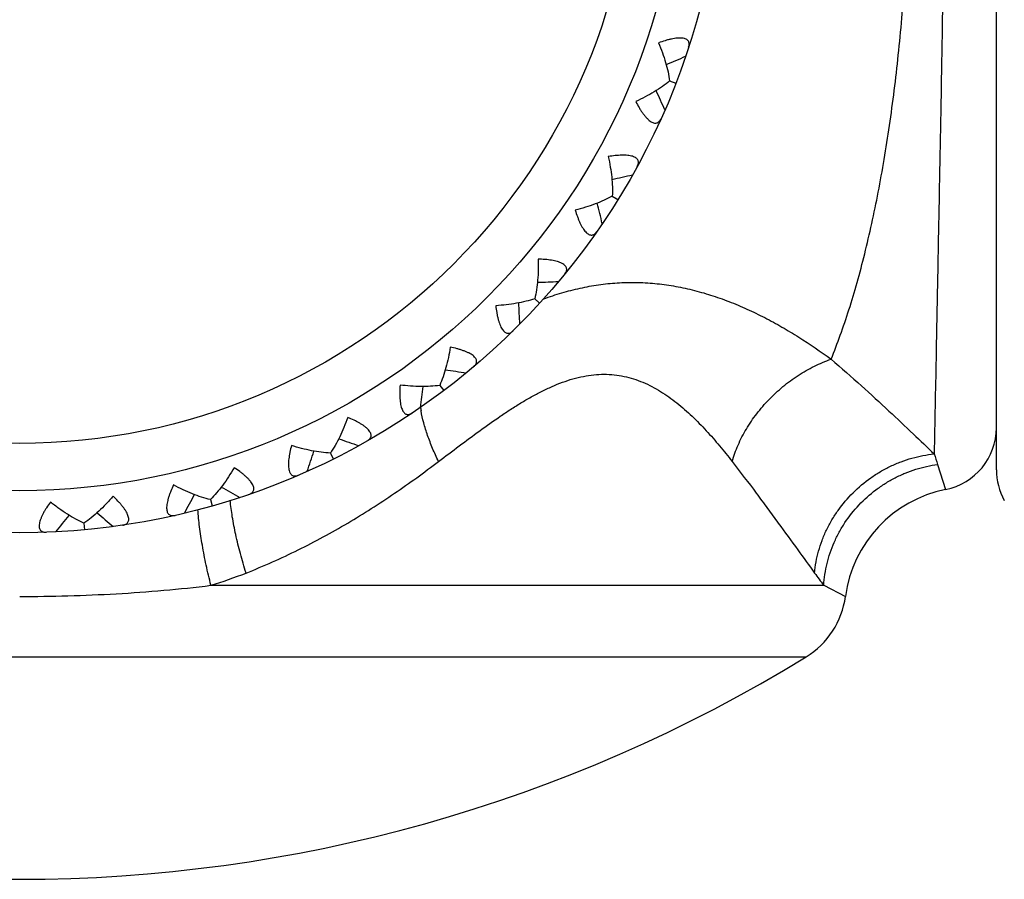
# Model space of a CAD drawing. Units: inches. Extents: x 0 to 11, y 0 to 8.5.
# Drawn here: x 3.4 to 3.7, y 4.8 to 5 of the extents above; entities that cross this region are included whole.
import ezdxf

# ---------------------------------------------------------------- set-up
doc = ezdxf.new("R2010")
doc.units = ezdxf.units.IN
doc.header["$LTSCALE"] = 0.605
doc.header["$MEASUREMENT"] = 0
doc.layers.add('ALL_ASSEMBLY_MEMBERS', color=7, linetype='CONTINUOUS')

msp = doc.modelspace()

# ---------------------------------------------------------------- linework, layer by layer
at = {"layer": 'ALL_ASSEMBLY_MEMBERS', "color": 7, "linetype": 'CONTINUOUS'}
for p, q in [((3.6772787267, 4.8478332259), (3.6772787267, 5.1528332259)), ((3.5995019096, 4.9403915013), (3.600967266, 4.9398238036)), ((3.5995020368, 4.9403914829), (3.600967266, 4.9398238036)), ((3.5858532442, 4.9129818997), (3.5871893365, 4.9121546104)), ((3.5865002629, 4.912581317), (3.5871893365, 4.9121546104)), ((3.5674004873, 4.888546923), (3.5685618167, 4.8874882143)), ((3.5679628827, 4.8880342719), (3.5685618167, 4.8874882143)), ((3.544772021, 4.8679186695), (3.5457190402, 4.8666645942)), ((3.5187385074, 4.8517995056), (3.5194388853, 4.8503928687)), ((3.6633103934, 4.8490874086), (3.6652156619, 4.8431235552)), ((3.4901863004, 4.8407385283), (3.4906162851, 4.8392271483)), ((3.4600878033, 4.835112321), (3.4602327523, 4.8335476657)), ((3.4903090915, 4.8203168133), (3.6361880321, 4.8203168133)), ((3.6361880321, 4.8203168133), (3.6413530493, 4.8176717736)), ((3.2575546526, 4.8032788037), (3.6320028008, 4.8032788037))]:
    msp.add_line(p, q, dxfattribs=at)
for radius in [0.1675, 0.1575, 0.1462301587]:
    msp.add_circle((3.4447787267, 5.0003332259), radius, dxfattribs=at)
for centre, radius, start, end in [((3.3984590302, 5.4126081817), 0.5093550585, 293.1473256121, 293.7145362388), ((3.1327951627, 4.7268695003), 0.5093550584, 23.9314637612, 24.4986746302), ((3.4750027806, 5.4140996576), 0.5093550585, 282.5591256121, 283.1263362388), ((3.0878585783, 4.7888523495), 0.5093550584, 13.3432637612, 13.9104746302), ((3.5505172938, 5.4015009077), 0.5093550585, 271.9709256121, 272.5381362388), ((3.0550764007, 4.8580368784), 0.5093550584, 2.7550637612, 3.3222746302), ((3.6224310233, 5.3752409117), 0.5093550055, 261.3826317923, 261.949936258), ((3.035565037, 4.9320670989), 0.5093550011, 352.1668637405, 352.7341759849), ((3.5714724491, 4.8676173933), 0.0316790239, 188.8051795855, 190.4414491338), ((3.6622787267, 4.8578332259), 0.015, 281.2912089083, 360), ((3.6882950721, 5.3362140723), 0.5093550585, 250.7945256121, 251.3617362388), ((3.0299887504, 5.0084220401), 0.5093550583, 341.5786637611, 342.1458746302), ((3.9846549905, 4.9575326628), 0.3391500011, 198.199986639, 198.648170598), ((3.6922787267, 4.8478332259), 0.015, 180, 209.1362606902), ((3.7458665113, 5.2857492371), 0.5093550585, 240.2063256122, 240.7735362388), ((3.6710895331, 4.813704214), 0.03, 101.2912097705, 172.4002545555), ((3.0385376018, 5.0845015206), 0.5093550584, 330.9904637612, 331.5576746302), ((3.0609204156, 5.1577147697), 0.5093550584, 320.4022637611, 320.9694746302), ((3.7931848353, 5.2255649665), 0.5093550585, 229.6181256121, 230.1853362388), ((3.4543250733, 4.9362716477), 0.1214099386, 287.2405738204, 291.4206805849), ((3.7448712279, 4.9035100793), 0.136869122, 215.9028358271, 217.4328194145), ((3.6215287267, 4.8203168133), 0.02, 301.5810181516, 352.4002545666), ((3.4447787267, 5.1078332259), 0.3575, 238.4189818484, 301.5810181516)]:
    msp.add_arc(centre, radius, start, end, dxfattribs=at)
for points, knots in [([(3.6624719436, 5.1490618544), (3.6626302157, 5.1414918385), (3.6628762374, 5.12858392), (3.6632394281, 5.1094564174), (3.6635963519, 5.0909525816), (3.6639952805, 5.0702744764), (3.66439519, 5.0479185749), (3.664701008, 5.0244164709), (3.6648165114, 5.0003332714), (3.6647010061, 4.976250066), (3.6643952445, 4.952747909), (3.6639952508, 4.9303919185), (3.6635963547, 4.9097137277), (3.6632394153, 4.8912098666), (3.6628762406, 4.872082415), (3.6626302172, 4.8591745487), (3.6624719492, 4.8516045707)], [0, 0, 0, 0, 0.0763536622, 0.1301885755, 0.1929189137, 0.262983333, 0.3387479779, 0.4183943996, 0.4999998, 0.5816052056, 0.6612516903, 0.737016792, 0.8070816035, 0.86981195, 0.9236467206, 1, 1, 1, 1]), ([(3.6379506266, 4.8741509794), (3.6387189214, 4.8760281626), (3.6402095647, 4.879924706), (3.642264768, 4.8860119526), (3.6441959185, 4.8924856397), (3.6459994347, 4.8993240409), (3.6476729646, 4.9065027608), (3.649213275, 4.913996233), (3.6506172937, 4.9217788095), (3.6523247359, 4.9326426826), (3.6540791204, 4.9467589053), (3.6555749776, 4.9642127427), (3.6564799754, 4.9821515479), (3.6567844827, 5.0003332633), (3.6564799729, 5.0185149783), (3.6555749726, 5.0364537819), (3.6540791131, 5.0539076168), (3.6523247265, 5.0680238369), (3.6506172827, 5.0788877074), (3.6492132629, 5.0866702816), (3.6476729514, 5.0941637513), (3.6459994204, 5.1013424685), (3.6441959032, 5.1081808668), (3.6422647516, 5.1146545508), (3.6402095473, 5.1207417941), (3.6387189033, 5.1246383352), (3.6379506081, 5.1265155173)], [0, 0, 0, 0, 0.0237240492, 0.0487790994, 0.0751309024, 0.1027245877, 0.1314860478, 0.1613365355, 0.1921942082, 0.2239748745, 0.2899553473, 0.3585229479, 0.428826684, 0.5000000518, 0.5711734179, 0.6414771487, 0.7100447404, 0.7760252009, 0.8078058599, 0.8386635247, 0.8685140037, 0.8972754545, 0.92486913, 0.9512209225, 0.9762759618, 1, 1, 1, 1]), ([(3.6040350516, 4.9484356643), (3.604077591, 4.9485662035), (3.6041435949, 4.9488218391), (3.6041752506, 4.9492021407), (3.6041251158, 4.9495568401), (3.6039824641, 4.9498761252), (3.6037434223, 4.9501471158), (3.6034105318, 4.9503574582), (3.6029926844, 4.9505064457), (3.6024956432, 4.950593767), (3.6019278767, 4.9506190881), (3.6012998374, 4.9505875489), (3.6006227655, 4.9505018436), (3.5999074602, 4.9503674367), (3.5991635177, 4.9501902813), (3.5981320644, 4.9499007076), (3.5973586824, 4.9496406141), (3.5968416262, 4.9494528646)], [0, 0, 0, 0, 0.0458988456, 0.0878946046, 0.1268077802, 0.1643851146, 0.2031239569, 0.2458340656, 0.2946125269, 0.3505436384, 0.4139326902, 0.484227565, 0.5605254945, 0.6419147988, 0.7274309839, 0.8161018231, 1, 1, 1, 1]), ([(3.5968416262, 4.9494528646), (3.5971734882, 4.9486780284), (3.5977845592, 4.9471370281), (3.5985493876, 4.9448271901), (3.5991354249, 4.9425873343), (3.5994064491, 4.941109987), (3.5995020416, 4.9403914502)], [0, 0, 0, 0, 0.2670350177, 0.524850843, 0.770361967, 1, 1, 1, 1]), ([(3.5995020416, 4.9403914502), (3.5989473147, 4.939924856), (3.5977517253, 4.9390156923), (3.5958096319, 4.9377552643), (3.5936882663, 4.9365635739), (3.5921985018, 4.9358364652), (3.5914312448, 4.9354874435)], [0, 0, 0, 0, 0.2296377686, 0.4751495604, 0.7329657685, 1, 1, 1, 1]), ([(3.5914312448, 4.9354874435), (3.5916870707, 4.9349999483), (3.5920837405, 4.9342861877), (3.5926512626, 4.933376778), (3.5930817791, 4.9327445003), (3.5935201327, 4.932163264), (3.5939629572, 4.931643889), (3.5944054095, 4.9311971557), (3.594842545, 4.9308344116), (3.5952680341, 4.9305638155), (3.5956770972, 4.9303926628), (3.5960646396, 4.9303248786), (3.5964236706, 4.9303636478), (3.596743934, 4.9305038136), (3.5970196444, 4.9307320564), (3.5972525466, 4.9310342705), (3.5973759232, 4.9312676888), (3.5974324581, 4.9313928733)], [0, 0, 0, 0, 0.1840464569, 0.2727740766, 0.3582895866, 0.4396795287, 0.5160288768, 0.5862935827, 0.6496193372, 0.7055473153, 0.7542680395, 0.79693608, 0.8356803352, 0.8732210248, 0.9121093589, 0.9540811356, 1, 1, 1, 1]), ([(3.5917873075, 4.9200561366), (3.5918531478, 4.9201767074), (3.5919650746, 4.9204158289), (3.592065888, 4.9207837866), (3.5920818637, 4.9211412852), (3.5920008591, 4.9214812876), (3.5918154487, 4.921791041), (3.5915280977, 4.9220596298), (3.5911449564, 4.922282671), (3.590672793, 4.9224595076), (3.5901198621, 4.9225895305), (3.5894967636, 4.9226736858), (3.5888153802, 4.9227139556), (3.5880873451, 4.922713612), (3.5873232703, 4.9226761583), (3.5862553953, 4.9225810143), (3.5854465961, 4.92246744), (3.5849032725, 4.9223778013)], [0, 0, 0, 0, 0.0459246678, 0.0878911253, 0.1267679522, 0.1643059938, 0.2030361634, 0.2456874664, 0.2944063499, 0.3503181134, 0.4136493331, 0.4839087519, 0.560261059, 0.6416642568, 0.7271750735, 0.8159126001, 1, 1, 1, 1]), ([(3.5849032725, 4.9223778013), (3.5850871087, 4.9215551788), (3.585404618, 4.9199281332), (3.5857319936, 4.9175170879), (3.5858964815, 4.9152076859), (3.58589143, 4.9137056927), (3.5858533645, 4.9129818252)], [0, 0, 0, 0, 0.2670350177, 0.524850843, 0.770361967, 1, 1, 1, 1]), ([(3.5858533645, 4.9129818252), (3.5852223467, 4.9126251061), (3.5838800565, 4.9119511107), (3.5817394284, 4.9110690014), (3.579435211, 4.9102874002), (3.577837207, 4.9098464144), (3.5770188816, 4.9096443181)], [0, 0, 0, 0, 0.2296377686, 0.4751495604, 0.7329657685, 1, 1, 1, 1]), ([(3.5770188816, 4.9096443181), (3.5771807749, 4.9091181157), (3.577439538, 4.9083436205), (3.5778302939, 4.9073454136), (3.5781372998, 4.9066447946), (3.5784613881, 4.9059929079), (3.5788012381, 4.9054010076), (3.5791540702, 4.9048805806), (3.5795171088, 4.9044436897), (3.5798856314, 4.9040995179), (3.5802562803, 4.9038561144), (3.5806247689, 4.9037182739), (3.5809848105, 4.9036904114), (3.5813253763, 4.9037693426), (3.5816383315, 4.9039430377), (3.5819227997, 4.9041973105), (3.5820869659, 4.9044040841), (3.5821655407, 4.9045167489)], [0, 0, 0, 0, 0.1840464569, 0.2727740766, 0.3582895866, 0.4396795287, 0.5160288768, 0.5862935827, 0.6496193372, 0.7055473153, 0.7542680395, 0.79693608, 0.8356803352, 0.8732210248, 0.9121093589, 0.9540811356, 1, 1, 1, 1]), ([(3.5681931772, 4.8979573988), (3.5682227273, 4.8971150032), (3.5682358625, 4.895457319), (3.5681146371, 4.8930271712), (3.5678519741, 4.8907268664), (3.5675710191, 4.8892513755), (3.5674005918, 4.8885468277)], [0, 0, 0, 0, 0.2670350177, 0.524850843, 0.770361967, 1, 1, 1, 1]), ([(3.5745333959, 4.8944103306), (3.5746202698, 4.8945167505), (3.5747742292, 4.8947312341), (3.5749409379, 4.8950744022), (3.5750223315, 4.8954228783), (3.5750051813, 4.8957719761), (3.5748798447, 4.8961105243), (3.5746467392, 4.8964273404), (3.5743111052, 4.8967169857), (3.5738794747, 4.8969775709), (3.5733598501, 4.8972069803), (3.5727628244, 4.8974041964), (3.5721004423, 4.8975689839), (3.5713847401, 4.8977024219), (3.570626793, 4.8978060038), (3.5695596179, 4.8979087007), (3.5687437207, 4.8979456761), (3.5681931772, 4.8979573988)], [0, 0, 0, 0, 0.0459246678, 0.0878911253, 0.1267679522, 0.1643059938, 0.2030361634, 0.2456874664, 0.2944063499, 0.3503181134, 0.4136493331, 0.4839087519, 0.560261059, 0.6416642568, 0.7271750735, 0.8159126001, 1, 1, 1, 1]), ([(3.5695222353, 4.8885161951), (3.5709451762, 4.8890339357), (3.5738090977, 4.8899806612), (3.5781732222, 4.8911082405), (3.5825796633, 4.8919122183), (3.5870216748, 4.8923738131), (3.5914887694, 4.8924809672), (3.5959666237, 4.8922312008), (3.6004386485, 4.8916318894), (3.6048879425, 4.890697417), (3.609299042, 4.8894497992), (3.6136571822, 4.8879133991), (3.6179456368, 4.8861104211), (3.6221503572, 4.8840703592), (3.6262608715, 4.8818254794), (3.6315919299, 4.8786105427), (3.63544539, 4.8759779064), (3.6379506172, 4.8741509565)], [0, 0, 0, 0, 0.062099016, 0.1236077253, 0.1847111046, 0.2456218193, 0.3065719256, 0.3677681001, 0.4293578167, 0.4914361719, 0.5540609367, 0.617222411, 0.6808310687, 0.7447441721, 0.8088049518, 0.8728401229, 1, 1, 1, 1]), ([(3.5674005918, 4.8885468277), (3.5667147715, 4.8883121312), (3.5652714903, 4.8878962561), (3.5630052236, 4.8874225044), (3.5605966212, 4.8870776088), (3.5589447954, 4.8869377631), (3.5581032685, 4.8868894742)], [0, 0, 0, 0, 0.2296377686, 0.4751495604, 0.7329657685, 1, 1, 1, 1]), ([(3.5581032685, 4.8868894742), (3.5581657161, 4.8863424836), (3.5582777607, 4.8855336282), (3.5584784439, 4.8844806165), (3.5586514844, 4.8837355148), (3.558850271, 4.8830351768), (3.5590755735, 4.8823909076), (3.5593267701, 4.8818145093), (3.5596033491, 4.8813183493), (3.5599023557, 4.8809123219), (3.5602219686, 4.8806049565), (3.5605588549, 4.8804017536), (3.5609076465, 4.8803082083), (3.561256917, 4.8803232169), (3.5615964599, 4.8804364494), (3.5619228069, 4.880634122), (3.5621221723, 4.8808072096), (3.5622201112, 4.8809035181)], [0, 0, 0, 0, 0.1840464569, 0.2727740766, 0.3582895866, 0.4396795287, 0.5160288768, 0.5862935827, 0.6496193372, 0.7055473153, 0.7542680395, 0.79693608, 0.8356803352, 0.8732210248, 0.9121093589, 0.9540811356, 1, 1, 1, 1]), ([(3.5472803788, 4.8770232592), (3.5471546582, 4.8761899213), (3.5468628804, 4.8745579295), (3.5462973379, 4.8721911969), (3.5456162168, 4.8699782447), (3.5450690137, 4.8685796188), (3.5447721064, 4.8679185565)], [0, 0, 0, 0, 0.266988778, 0.5248941586, 0.7704223166, 1, 1, 1, 1]), ([(3.552860874, 4.8723715779), (3.5529658233, 4.8724602228), (3.5531565723, 4.8726427645), (3.5533834993, 4.8729494571), (3.5535275392, 4.8732770438), (3.5535748273, 4.8736233488), (3.5535138326, 4.8739791631), (3.5533429108, 4.8743334177), (3.5530662136, 4.8746798037), (3.5526898146, 4.8750152636), (3.5522211912, 4.8753362474), (3.5516705692, 4.8756398084), (3.5510497449, 4.8759235021), (3.5503707478, 4.8761861775), (3.5496447392, 4.8764272677), (3.5486146051, 4.8767243083), (3.5478193943, 4.8769105743), (3.5472803788, 4.8770232592)], [0, 0, 0, 0, 0.0459246678, 0.0878911253, 0.1267679522, 0.1643059938, 0.2030361634, 0.2456874664, 0.2944063499, 0.3503181134, 0.4136493331, 0.4839087519, 0.560261059, 0.6416642568, 0.7271750735, 0.8159126001, 1, 1, 1, 1]), ([(3.61438906, 4.8497939837), (3.6147715197, 4.8511257821), (3.6157411863, 4.8537836063), (3.6177140565, 4.8576028812), (3.6201920546, 4.8612462011), (3.6231176877, 4.8646309885), (3.6264248837, 4.8676848813), (3.6300427686, 4.8703392234), (3.6338891723, 4.8725328815), (3.6365879766, 4.873674467), (3.6379506478, 4.8741509582)], [0, 0, 0, 0, 0.1184057937, 0.2409238735, 0.3664659718, 0.4940380781, 0.6224163728, 0.7503310358, 0.876642154, 1, 1, 1, 1]), ([(3.6379506266, 4.8741509794), (3.6403874416, 4.8720695983), (3.6450158391, 4.8679933526), (3.6515097635, 4.8620211437), (3.6572544865, 4.8565973926), (3.6608260259, 4.85318655), (3.6624719492, 4.8516045707)], [0, 0, 0, 0, 0.2885787503, 0.555290547, 0.7944274109, 1, 1, 1, 1]), ([(3.5444928047, 4.8497939837), (3.5461327005, 4.8510362931), (3.5493876881, 4.85350391), (3.5542633535, 4.8571273563), (3.558339286, 4.8600168126), (3.5616148495, 4.8621941699), (3.5640644591, 4.8637340092), (3.5665238272, 4.8651720426), (3.5689943922, 4.8664886341), (3.5714762461, 4.8676618452), (3.5739671148, 4.8686693896), (3.576462514, 4.8694876457), (3.578954961, 4.870094955), (3.5814343664, 4.8704702183), (3.5838876675, 4.8705992205), (3.5862998636, 4.8704744167), (3.5886565663, 4.8701026026), (3.5909462131, 4.8694974546), (3.5939006329, 4.8684067334), (3.5974088753, 4.8665611084), (3.6012893885, 4.8637835593), (3.6048907039, 4.8606082887), (3.6082543148, 4.857163667), (3.6114138093, 4.8535449617), (3.6134132527, 4.8510513917), (3.61438906, 4.8497939837)], [0, 0, 0, 0, 0.0739495013, 0.1468185934, 0.2183455119, 0.2535019482, 0.2881842962, 0.3223326807, 0.3558839507, 0.3887784779, 0.4209617775, 0.4524018893, 0.4830907877, 0.5130658987, 0.5424066943, 0.5712434116, 0.599726572, 0.628011647, 0.6562280384, 0.7127833865, 0.7698514511, 0.8273912174, 0.8851429282, 0.9427898315, 1, 1, 1, 1]), ([(3.5353285497, 4.8679977956), (3.535289425, 4.8674486437), (3.5352509356, 4.8666329724), (3.535254712, 4.8655610149), (3.5352878946, 4.8647968039), (3.5353546102, 4.8640718635), (3.5354576927, 4.8633971651), (3.5355986997, 4.8627844239), (3.5357794006, 4.8622458908), (3.535998709, 4.8617918346), (3.5362564018, 4.8614309742), (3.5365502137, 4.8611693286), (3.5368758777, 4.861013286), (3.537221959, 4.860963861), (3.537576527, 4.8610127748), (3.5379336394, 4.8611471159), (3.5381614149, 4.8612806232), (3.5382753829, 4.8613572956)], [0, 0, 0, 0, 0.1840464569, 0.2727740766, 0.3582895866, 0.4396795287, 0.5160288768, 0.5862935827, 0.6496193372, 0.7055473153, 0.7542680395, 0.79693608, 0.8356803352, 0.8732210248, 0.9121093589, 0.9540811356, 1, 1, 1, 1]), ([(3.5447721064, 4.8679185565), (3.5440550254, 4.8678139023), (3.5425600502, 4.867670364), (3.5402451868, 4.86762088), (3.5378140364, 4.8677246496), (3.5361644879, 4.8678906496), (3.5353285497, 4.8679977956)], [0, 0, 0, 0, 0.2295777735, 0.4751024724, 0.7330083849, 1, 1, 1, 1]), ([(3.5444928047, 4.8497939837), (3.5439899562, 4.8508234104), (3.543059363, 4.8528717464), (3.5418774997, 4.8559486968), (3.5409509217, 4.8589380361), (3.540495349, 4.860913391), (3.5403180102, 4.8618761836)], [0, 0, 0, 0, 0.2681212697, 0.5261801176, 0.7708886134, 1, 1, 1, 1]), ([(3.5228770327, 4.8602882647), (3.5226002799, 4.8594920791), (3.5220137055, 4.8579415889), (3.5210227982, 4.855719334), (3.5199469089, 4.8536692471), (3.5191519189, 4.8523948846), (3.5187384889, 4.8517994782)], [0, 0, 0, 0, 0.2670350177, 0.524850843, 0.770361967, 1, 1, 1, 1]), ([(3.5275077686, 4.8546903766), (3.5276272194, 4.8547582279), (3.5278482624, 4.8549026116), (3.52812768, 4.8551623846), (3.528329461, 4.8554579263), (3.5284395771, 4.8557896458), (3.5284450015, 4.8561506094), (3.5283420838, 4.8565302389), (3.5281337459, 4.8569215699), (3.5278253962, 4.8573204808), (3.5274237324, 4.8577221084), (3.5269382647, 4.8581216768), (3.5263801394, 4.8585146159), (3.5257609699, 4.8588975838), (3.5250916229, 4.8592679723), (3.5241336095, 4.8597492413), (3.5233861648, 4.8600784549), (3.5228770327, 4.8602882647)], [0, 0, 0, 0, 0.0459246678, 0.0878911253, 0.1267679522, 0.1643059938, 0.2030361634, 0.2456874664, 0.2944063499, 0.3503181134, 0.4136493331, 0.4839087519, 0.560261059, 0.6416642568, 0.7271750735, 0.8159126001, 1, 1, 1, 1]), ([(3.5094702857, 4.8536126113), (3.5093309212, 4.8530799989), (3.5091432084, 4.8522852882), (3.5089499495, 4.8512308887), (3.5088421442, 4.8504735925), (3.5087745168, 4.8497487366), (3.508751869, 4.8490665849), (3.5087778846, 4.8484383668), (3.5088565538, 4.8478757996), (3.5089886958, 4.8473891769), (3.5091756932, 4.8469871099), (3.5094164254, 4.8466759318), (3.5097078717, 4.8464627057), (3.5100389786, 4.8463505301), (3.5103964973, 4.8463334596), (3.5107722142, 4.8463998943), (3.5110206433, 4.8464892749), (3.5111467592, 4.8465437003)], [0, 0, 0, 0, 0.1840464569, 0.2727740766, 0.3582895866, 0.4396795287, 0.5160288768, 0.5862935827, 0.6496193372, 0.7055473153, 0.7542680395, 0.79693608, 0.8356803352, 0.8732210248, 0.9121093589, 0.9540811356, 1, 1, 1, 1]), ([(3.5187384889, 4.8517994782), (3.5180141983, 4.8518283762), (3.5165181471, 4.8519619557), (3.514233777, 4.8523388625), (3.5118632308, 4.8528873416), (3.5102724305, 4.8533536457), (3.5094702857, 4.8536126113)], [0, 0, 0, 0, 0.2296377686, 0.4751495604, 0.7329657685, 1, 1, 1, 1]), ([(3.4986655393, 4.8232482153), (3.5028847925, 4.8249073881), (3.5111192125, 4.8285651232), (3.5228907034, 4.8349707363), (3.5339965949, 4.842072589), (3.5410512809, 4.847186899), (3.5444928047, 4.8497939837)], [0, 0, 0, 0, 0.256043895, 0.5081371143, 0.7561680988, 1, 1, 1, 1]), ([(3.61438906, 4.8497939837), (3.6163328661, 4.8472890805), (3.6191524202, 4.8435652785), (3.6227855583, 4.8386615766), (3.6260783749, 4.834175999), (3.6298015949, 4.8290537616), (3.6326754601, 4.8250851455), (3.6340055121, 4.8232483224)], [0, 0, 0, 0, 0.2881644261, 0.4244759082, 0.5546704267, 0.793889238, 1, 1, 1, 1]), ([(3.634005481, 4.8232483224), (3.6341633362, 4.8250043502), (3.6346499787, 4.8276357553), (3.6357546757, 4.8310195009), (3.6368165098, 4.8335043243), (3.6380964624, 4.8359019365), (3.6400836592, 4.8389598215), (3.6430555006, 4.8424642281), (3.6465768258, 4.8454255332), (3.6496567704, 4.847416182), (3.6520786211, 4.848705783), (3.6545919594, 4.8497822066), (3.6580215647, 4.8509135285), (3.6606890877, 4.8514259214), (3.6624719182, 4.851604429)], [0, 0, 0, 0, 0.1218308275, 0.1835916377, 0.2457567855, 0.3082933606, 0.3711611521, 0.4974958718, 0.6241965586, 0.6875099629, 0.7506518666, 0.8135637252, 0.8761904168, 1, 1, 1, 1]), ([(3.4958141602, 4.8483223016), (3.4953958214, 4.8475905256), (3.4945343335, 4.8461742176), (3.4931519613, 4.8441718788), (3.4917176897, 4.8423543917), (3.4907020731, 4.8412478061), (3.4901862772, 4.8407385048)], [0, 0, 0, 0, 0.2670350177, 0.524850843, 0.770361967, 1, 1, 1, 1]), ([(3.4993374437, 4.841968835), (3.4994673282, 4.842013582), (3.4997111379, 4.8421148909), (3.5000335309, 4.842318898), (3.5002861817, 4.8425723307), (3.500455376, 4.8428781683), (3.5005270347, 4.8432319891), (3.5004956259, 4.8436240658), (3.5003627419, 4.8440470155), (3.5001329419, 4.8444957932), (3.4998119158, 4.8449643876), (3.4994081343, 4.8454463569), (3.4989317142, 4.8459351604), (3.4983934571, 4.8464253793), (3.4978035654, 4.8469124531), (3.4969502966, 4.8475615615), (3.4962760711, 4.8480225118), (3.4958141602, 4.8483223016)], [0, 0, 0, 0, 0.0459246678, 0.0878911253, 0.1267679522, 0.1643059938, 0.2030361634, 0.2456874664, 0.2944063499, 0.3503181134, 0.4136493331, 0.4839087519, 0.560261059, 0.6416642568, 0.7271750735, 0.8159126001, 1, 1, 1, 1]), ([(3.6361880321, 4.8203168133), (3.6362940886, 4.822064514), (3.6366947041, 4.8246874103), (3.6376792829, 4.8280727306), (3.6386454719, 4.8305580697), (3.6398269675, 4.8329597379), (3.6416793255, 4.8360269017), (3.6444830186, 4.8395580605), (3.6478464055, 4.8425671623), (3.6508084484, 4.8446077099), (3.6531489358, 4.8459418978), (3.6555889929, 4.8470697666), (3.6589376884, 4.848279921), (3.6615548377, 4.8488594711), (3.6633103825, 4.8490874446)], [0, 0, 0, 0, 0.1228446968, 0.1848679201, 0.2471494741, 0.309673325, 0.372419365, 0.4982821498, 0.6243957507, 0.6874471885, 0.750385914, 0.8131793332, 0.8757963407, 1, 1, 1, 1]), ([(3.481409043, 4.8442237883), (3.4811741844, 4.8437258527), (3.4808436405, 4.8429791654), (3.4804599275, 4.8419782301), (3.4802148054, 4.8412536373), (3.480015138, 4.8405535499), (3.4798675312, 4.8398871744), (3.4797776694, 4.8392648726), (3.479751628, 4.8386974287), (3.4797921037, 4.8381948107), (3.4799020378, 4.8377652291), (3.4800814924, 4.837415115), (3.4803287962, 4.8371519665), (3.4806336533, 4.8369808604), (3.4809819479, 4.8368983869), (3.4813634749, 4.8368946528), (3.4816240976, 4.8369368629), (3.4817580668, 4.836967188)], [0, 0, 0, 0, 0.1840464569, 0.2727740766, 0.3582895866, 0.4396795287, 0.5160288768, 0.5862935827, 0.6496193372, 0.7055473153, 0.7542680395, 0.79693608, 0.8356803352, 0.8732210248, 0.9121093589, 0.9540811356, 1, 1, 1, 1]), ([(3.4901862772, 4.8407385048), (3.4894796289, 4.8408999984), (3.4880335957, 4.8413062013), (3.4858573773, 4.8420964411), (3.4836279764, 4.8430711666), (3.4821499452, 4.8438218389), (3.481409043, 4.8442237883)], [0, 0, 0, 0, 0.2296377686, 0.4751495604, 0.7329657685, 1, 1, 1, 1]), ([(3.4670133487, 4.8415328539), (3.4664676698, 4.8408904069), (3.4653606053, 4.8396565116), (3.4636338428, 4.8379422755), (3.461890031, 4.8364192803), (3.4606883732, 4.8355181547), (3.4600877761, 4.8351123021)], [0, 0, 0, 0, 0.2670350177, 0.524850843, 0.770361967, 1, 1, 1, 1]), ([(3.4693091995, 4.8346401668), (3.4694450946, 4.8346602858), (3.4697033685, 4.83471507), (3.4700577583, 4.8348563642), (3.4703526752, 4.8350590574), (3.470575186, 4.8353285983), (3.4707106388, 4.8356632275), (3.4707518084, 4.8360543997), (3.4706989036, 4.8364945652), (3.4705554787, 4.8369779271), (3.4703260223, 4.8374975311), (3.4700176773, 4.8380454884), (3.4696391862, 4.8386135108), (3.469200171, 4.839194287), (3.4687098226, 4.8397814595), (3.4679903552, 4.8405763029), (3.4674123087, 4.8411532929), (3.4670133487, 4.8415328539)], [0, 0, 0, 0, 0.0459246678, 0.0878911253, 0.1267679522, 0.1643059938, 0.2030361634, 0.2456874664, 0.2944063499, 0.3503181134, 0.4136493331, 0.4839087519, 0.560261059, 0.6416642568, 0.7271750735, 0.8159126001, 1, 1, 1, 1]), ([(3.4986655393, 4.8232482153), (3.4981816325, 4.8247813126), (3.4972952326, 4.8278108082), (3.4961995969, 4.8322828914), (3.49538178, 4.8365154446), (3.4950146874, 4.8392546484), (3.4948900715, 4.8405627383)], [0, 0, 0, 0, 0.2717149858, 0.5332985351, 0.7779144575, 1, 1, 1, 1]), ([(3.4521004071, 4.8401510497), (3.4517780522, 4.8397047473), (3.4513159335, 4.8390315108), (3.450754833, 4.8381181251), (3.4503807414, 4.8374509107), (3.4500558334, 4.8367994321), (3.4497882942, 4.8361715255), (3.4495856151, 4.8355763315), (3.44945575, 4.8350233344), (3.4494031809, 4.834521837), (3.4494323081, 4.8340793695), (3.449544374, 4.8337022422), (3.4497391139, 4.8333981325), (3.4500073396, 4.8331739226), (3.4503345495, 4.8330288546), (3.4507088941, 4.8329550789), (3.4509728353, 4.8329486812), (3.4511100957, 4.8329538733)], [0, 0, 0, 0, 0.1840464569, 0.2727740766, 0.3582895866, 0.4396795287, 0.5160288768, 0.5862935827, 0.6496193372, 0.7055473153, 0.7542680395, 0.79693608, 0.8356803352, 0.8732210248, 0.9121093589, 0.9540811356, 1, 1, 1, 1]), ([(3.4600877761, 4.8351123021), (3.4594228341, 4.8354008919), (3.4580760615, 4.8360658855), (3.4560821028, 4.8372425478), (3.4540697662, 4.8386103268), (3.4527548363, 4.8396198042), (3.4521004071, 4.8401510497)], [0, 0, 0, 0, 0.2296377686, 0.4751495604, 0.7329657685, 1, 1, 1, 1]), ([(3.4903090915, 4.8203168133), (3.4899003403, 4.8219190925), (3.4891555396, 4.8250824017), (3.4882481267, 4.8297377219), (3.4875861952, 4.8341307089), (3.487303445, 4.8369643655), (3.4872143221, 4.8383145697)], [0, 0, 0, 0, 0.2713133976, 0.5330638041, 0.7779833247, 1, 1, 1, 1]), ([(3.4447787164, 4.8176717736), (3.4486123641, 4.8176717779), (3.456268259, 4.817777623), (3.4677126573, 4.8182560109), (3.4790628747, 4.8190673724), (3.4865795022, 4.8198532633), (3.4903090915, 4.8203168133)], [0, 0, 0, 0, 0.2520287057, 0.5032806373, 0.7529256571, 1, 1, 1, 1])]:
    msp.add_open_spline(points, degree=3, knots=knots, dxfattribs=at)

doc.saveas('drawing.dxf')
